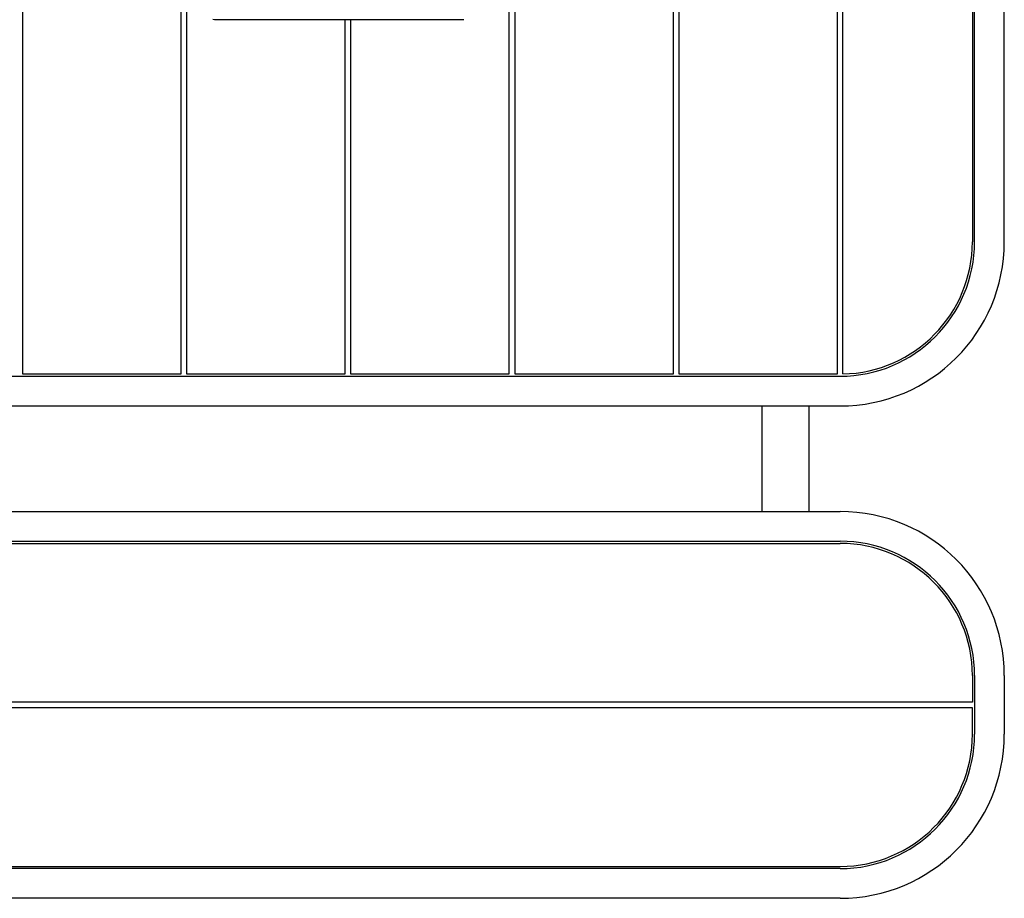
# Model space of a CAD drawing. Extents: x 0 to 420, y 0 to 297.
# Drawn here: x 78 to 100, y 183 to 203 of the extents above; entities that cross this region are included whole.
import ezdxf

# ---------------------------------------------------------------- set-up
doc = ezdxf.new("R2010")
doc.units = 0
doc.layers.get('0').update_dxf_attribs({"linetype": 'CONTINUOUS'})

msp = doc.modelspace()

# ---------------------------------------------------------------- linework, layer by layer
at = {"color": 2}
for p, q in [((88.923, 195.128), (88.923, 216.168)), ((89.048, 216.168), (89.048, 195.128)), ((92.673, 195.128), (92.673, 216.168)), ((92.798, 216.168), (92.798, 195.128)), ((96.423, 195.128), (96.423, 216.168)), ((96.548, 195.129), (96.548, 216.167)), ((99.506, 213.148), (99.506, 198.148)), ((81.423, 195.128), (81.423, 204.775)), ((81.548, 204.773), (81.548, 195.128)), ((77.798, 203.499), (77.798, 195.128)), ((85.173, 195.128), (85.173, 203.223)), ((85.298, 203.223), (85.298, 195.128)), ((77.798, 195.128), (81.423, 195.128)), ((81.548, 195.128), (85.173, 195.128)), ((85.298, 195.128), (88.923, 195.128)), ((89.048, 195.128), (92.673, 195.128)), ((92.798, 195.128), (96.423, 195.128))]:
    msp.add_line(p, q, dxfattribs=at)
for p, q in [((99.556, 198.148), (99.556, 213.148)), ((100.236, 198.148), (100.236, 213.148)), ((58.986, 195.078), (96.486, 195.078)), ((58.986, 194.398), (96.486, 194.398)), ((94.702, 191.986), (94.702, 194.398)), ((95.77, 194.398), (95.77, 191.986)), ((58.986, 191.986), (96.486, 191.986)), ((58.986, 191.306), (96.486, 191.306)), ((99.556, 188.236), (99.556, 186.898)), ((100.236, 188.236), (100.236, 186.898)), ((96.486, 183.828), (58.986, 183.828)), ((96.486, 183.148), (58.986, 183.148))]:
    msp.add_line(p, q)
at = {"color": 7, "linetype": 'CONTINUOUS'}
for p, q in [((82.191, 203.223), (82.152, 203.226)), ((87.888, 203.223), (82.191, 203.223))]:
    msp.add_line(p, q, dxfattribs=at)
at = {"color": 2, "linetype": 'CONTINUOUS'}
for p, q in [((58.986, 191.256), (96.486, 191.256)), ((99.506, 188.236), (99.506, 187.631)), ((99.506, 187.631), (55.966, 187.631)), ((99.506, 187.503), (55.966, 187.503)), ((99.506, 186.898), (99.506, 187.503)), ((58.986, 183.878), (96.486, 183.878))]:
    msp.add_line(p, q, dxfattribs=at)
for centre, radius, start, end in [((96.486, 198.148), 3.07, 270, 0), ((96.486, 198.148), 3.75, 270, 0), ((96.486, 188.236), 3.75, 0, 90), ((96.486, 188.236), 3.07, 0, 90), ((96.486, 186.898), 3.75, 270, 0), ((96.486, 186.898), 3.07, 270, 360)]:
    msp.add_arc(centre, radius, start, end)
at = {"color": 2}
msp.add_arc((96.486, 198.148), 3.02, 271.1858, 360, dxfattribs=at)
at = {"color": 2, "linetype": 'CONTINUOUS'}
for centre, start, end in [((96.486, 188.236), 0, 90), ((96.486, 186.898), 270, 0)]:
    msp.add_arc(centre, 3.02, start, end, dxfattribs=at)

doc.saveas('drawing.dxf')
